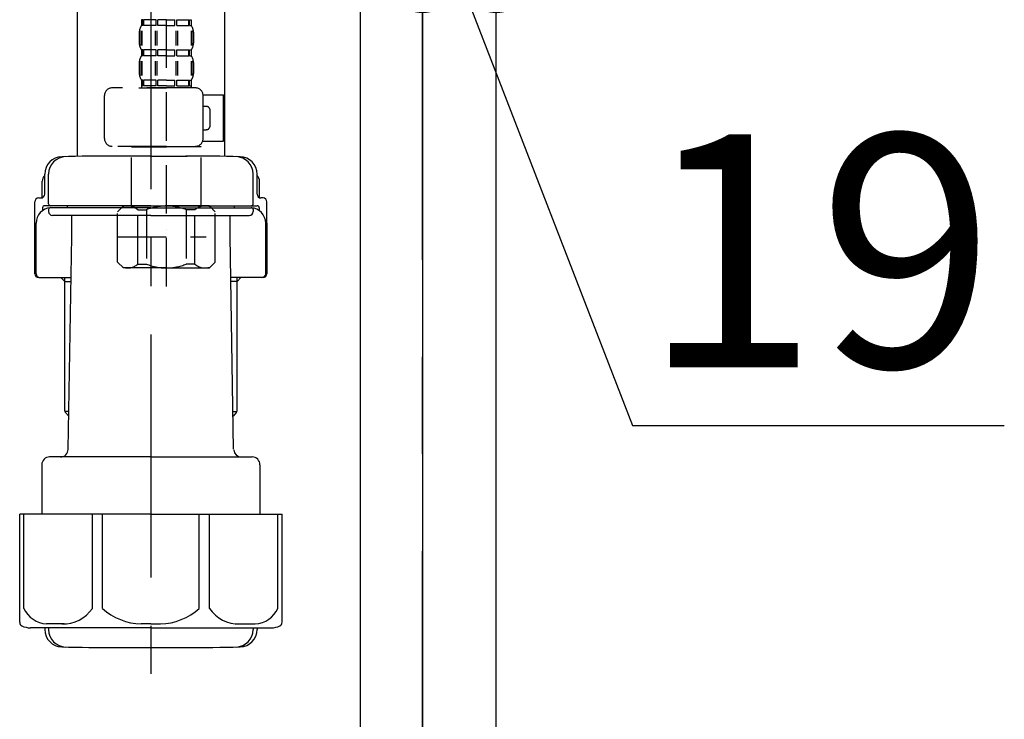
# Model space of a CAD drawing. Extents: x 56059 to 82181, y -10810 to -2410.
# Drawn here: x 64107 to 64361, y -8504 to -8324 of the extents above; entities that cross this region are included whole.
import ezdxf

# ---------------------------------------------------------------- set-up
doc = ezdxf.new("R2010")
doc.units = 0
doc.header["$LTSCALE"] = 50
doc.header["$MEASUREMENT"] = 0
doc.linetypes.add('CENTER', pattern=[2, 1.25, -0.25, 0.25, -0.25])
doc.linetypes.add('DASHED', pattern=[0.75, 0.5, -0.25])
doc.layers.get('0').update_dxf_attribs({"linetype": 'CONTINUOUS'})
for name, color, linetype in [('111-壁仕上', 3, 'CONTINUOUS'), ('122-扉', 6, 'CONTINUOUS'), ('150-機器', 8, 'CONTINUOUS'), ('166-寸法B', 11, 'CONTINUOUS')]:
    doc.layers.add(name, color=color, linetype=linetype)
doc.styles.add('KH001', font='txt')
doc.dimstyles.new('KH1xx030', dxfattribs={"dimscale": 30, "dimtxt": 2, "dimasz": 0.6, "dimexe": 0.3, "dimexo": 1.2, "dimgap": 0.5, "dimtad": 3, "dimdec": 1, "dimdsep": 46, "dimlunit": 6, "dimtxsty": 'KH001', "dimblk": 'DOT', "dimcen": 1, "dimdle": 1, "dimclrd": 256, "dimclre": 256, "dimclrt": 256, "dimadec": 0, "dimazin": 0, "dimtfac": 1, "dimtdec": 1, "dimtix": 1, "dimtmove": 2, "dimatfit": 3, "dimldrblk": 'CLOSEDBLANK', "dimfxl": 1, "dimtolj": 1, "dimtzin": 0, "dimlwd": -1, "dimlwe": -1, "dimarcsym": 0})

# ---------------------------------------------------------------- blocks, each defined once
blk = doc.blocks.new('_Dot')
at = {"color": 0, "linetype": 'ByBlock', "lineweight": -2}
blk.add_line((-0.5, 0), (-1, 0), dxfattribs=at)
at = {"color": 0, "linetype": 'ByBlock', "const_width": 0.5}
blk.add_lwpolyline([(-0.25, 0, 1), (0.25, 0, 1)], format="xyb", close=True, dxfattribs=at)
blk = doc.blocks.new('*D112')
at = {"layer": '166-寸法B', "transparency": 16777216}
for p, q in [((64210.94, -8068.51), (64210.94, -8322.32)), ((64229.94, -8068.51), (64229.94, -8322.32)), ((64192.94, -8313.32), (64174.94, -8313.32)), ((64210.94, -8313.32), (64229.94, -8313.32)), ((64210.94, -8313.32), (64229.94, -8313.32)), ((64220.44, -8313.32), (64265.03, -8428.56)), ((64247.94, -8313.32), (64265.94, -8313.32)), ((64265.03, -8428.56), (64360.81, -8428.56))]:
    blk.add_line(p, q, dxfattribs=at)
at = {"layer": '166-寸法B', "transparency": 16777216, "xscale": 18, "yscale": 18, "zscale": 18}
blk.add_blockref('_Dot', (64210.94, -8313.32), dxfattribs=at)
at = {"layer": '166-寸法B', "transparency": 16777216, "xscale": 18, "yscale": 18, "zscale": 18, "rotation": 180}
blk.add_blockref('_Dot', (64229.94, -8313.32), dxfattribs=at)
at = {"layer": '166-寸法B', "transparency": 16777216, "insert": (64312.92, -8383.56), "char_height": 60, "attachment_point": 5, "style": 'KH001'}
blk.add_mtext('\\A1;19', dxfattribs=at)
blk = doc.blocks.new('_ClosedBlank')
at = {"color": 0, "linetype": 'ByBlock', "lineweight": -2}
for p, q in [((-1, 0.167), (0, 0)), ((-1, 0.167), (-1, -0.167)), ((0, 0), (-1, -0.167))]:
    blk.add_line(p, q, dxfattribs=at)

msp = doc.modelspace()

# ---------------------------------------------------------------- linework, layer by layer
at = {"layer": '111-壁仕上', "color": 253, "linetype": 'CENTER', "ltscale": 2}
msp.add_line((64210.94, -9785.87), (64210.94, -7631.67), dxfattribs=at)
at = {"layer": '122-扉', "color": 253}
for points in [[(64194.94, -8032.51), (64210.94, -8032.51), (64210.94, -8702.51), (64194.94, -8702.51)], [(64210.94, -8852.51), (64229.94, -8852.51), (64229.94, -8032.51), (64210.94, -8032.51)]]:
    msp.add_lwpolyline(points, close=True, dxfattribs=at)
at = {"layer": '150-機器', "color": 13, "linetype": 'DASHED', "ltscale": 0.5}
for p, q in [((64144.93, -8392.72), (64144.93, -8298.4)), ((64138.55, -8324.04), (64138.55, -8325.53)), ((64138.94, -8324.04), (64138.55, -8324.04)), ((64138.94, -8325.53), (64138.55, -8325.53)), ((64138.94, -8325.53), (64138.94, -8324.04)), ((64139.13, -8325.53), (64139.13, -8324.04)), ((64142.26, -8324.04), (64139.13, -8324.04)), ((64142.26, -8325.53), (64139.13, -8325.53)), ((64142.26, -8325.53), (64142.26, -8324.04)), ((64142.72, -8325.53), (64142.72, -8324.04)), ((64144.93, -8324.04), (64142.72, -8324.04)), ((64144.93, -8325.53), (64142.72, -8325.53)), ((64144.93, -8324.04), (64147.14, -8324.04)), ((64144.93, -8325.53), (64147.14, -8325.53)), ((64147.14, -8325.53), (64147.14, -8324.04)), ((64147.6, -8325.53), (64147.6, -8324.04)), ((64147.6, -8324.04), (64150.73, -8324.04)), ((64147.6, -8325.53), (64150.73, -8325.53)), ((64150.73, -8325.53), (64150.73, -8324.04)), ((64150.92, -8325.53), (64150.92, -8324.04)), ((64150.92, -8324.04), (64151.31, -8324.04)), ((64150.92, -8325.53), (64151.31, -8325.53)), ((64151.31, -8324.04), (64151.31, -8325.53)), ((64137.95, -8327.28), (64137.95, -8330.07)), ((64138.39, -8326.94), (64138.39, -8330.64)), ((64138.58, -8326.94), (64138.58, -8330.64)), ((64142.03, -8326.94), (64142.03, -8330.64)), ((64142.49, -8326.94), (64142.49, -8330.64)), ((64147.37, -8326.94), (64147.37, -8330.64)), ((64147.83, -8326.94), (64147.83, -8330.64)), ((64151.28, -8326.94), (64151.28, -8330.64)), ((64151.47, -8326.94), (64151.47, -8330.64)), ((64151.91, -8327.28), (64151.91, -8330.07)), ((64138.55, -8331.81), (64138.55, -8333.31)), ((64138.94, -8331.81), (64138.55, -8331.81)), ((64138.94, -8333.31), (64138.94, -8331.81)), ((64139.13, -8333.31), (64139.13, -8331.81)), ((64142.26, -8331.81), (64139.13, -8331.81)), ((64142.26, -8333.31), (64142.26, -8331.81)), ((64142.72, -8333.31), (64142.72, -8331.81)), ((64144.93, -8331.81), (64142.72, -8331.81)), ((64144.93, -8331.81), (64147.14, -8331.81)), ((64147.14, -8333.31), (64147.14, -8331.81)), ((64147.6, -8333.31), (64147.6, -8331.81)), ((64147.6, -8331.81), (64150.73, -8331.81)), ((64150.73, -8333.31), (64150.73, -8331.81)), ((64150.92, -8333.31), (64150.92, -8331.81)), ((64150.92, -8331.81), (64151.31, -8331.81)), ((64151.31, -8331.81), (64151.31, -8333.31)), ((64137.95, -8335.06), (64137.95, -8337.85)), ((64138.39, -8334.74), (64138.39, -8338.44)), ((64138.94, -8333.31), (64138.55, -8333.31)), ((64138.58, -8334.74), (64138.58, -8338.44)), ((64142.26, -8333.31), (64139.13, -8333.31)), ((64142.03, -8334.74), (64142.03, -8338.44)), ((64142.49, -8334.74), (64142.49, -8338.44)), ((64144.93, -8333.31), (64142.72, -8333.31)), ((64144.93, -8333.31), (64147.14, -8333.31)), ((64147.37, -8334.74), (64147.37, -8338.44)), ((64147.6, -8333.31), (64150.73, -8333.31)), ((64147.83, -8334.74), (64147.83, -8338.44)), ((64150.92, -8333.31), (64151.31, -8333.31)), ((64151.28, -8334.74), (64151.28, -8338.44)), ((64151.47, -8334.74), (64151.47, -8338.44)), ((64151.91, -8335.06), (64151.91, -8337.85)), ((64138.94, -8339.59), (64138.55, -8339.59)), ((64138.55, -8339.59), (64138.55, -8341.59)), ((64138.94, -8341.09), (64138.94, -8339.59)), ((64142.26, -8339.59), (64139.13, -8339.59)), ((64139.13, -8341.09), (64139.13, -8339.59)), ((64142.26, -8341.09), (64142.26, -8339.59)), ((64144.93, -8339.59), (64142.72, -8339.59)), ((64142.72, -8341.09), (64142.72, -8339.59)), ((64144.93, -8339.59), (64147.14, -8339.59)), ((64147.14, -8341.09), (64147.14, -8339.59)), ((64147.6, -8339.59), (64150.73, -8339.59)), ((64147.6, -8341.09), (64147.6, -8339.59)), ((64150.73, -8341.09), (64150.73, -8339.59)), ((64150.92, -8339.59), (64151.31, -8339.59)), ((64150.92, -8341.09), (64150.92, -8339.59)), ((64151.31, -8339.59), (64151.31, -8341.59)), ((64152.41, -8341.59), (64130.97, -8341.59)), ((64137.85, -8341.59), (64144.93, -8341.59)), ((64138.94, -8341.09), (64138.55, -8341.09)), ((64142.26, -8341.09), (64139.13, -8341.09)), ((64144.93, -8341.09), (64142.72, -8341.09)), ((64144.93, -8341.09), (64147.14, -8341.09)), ((64147.6, -8341.09), (64150.73, -8341.09)), ((64150.92, -8341.09), (64151.31, -8341.09)), ((64128.97, -8354.65), (64128.97, -8343.58)), ((64154.39, -8343.38), (64159.69, -8343.38)), ((64154.4, -8354.65), (64154.4, -8343.58)), ((64159.69, -8355.35), (64159.69, -8343.38)), ((64155.2, -8346.38), (64154.4, -8346.38)), ((64156.2, -8351.36), (64156.2, -8347.37)), ((64154.4, -8352.36), (64155.2, -8352.36)), ((64154.28, -8355.35), (64159.69, -8355.35)), ((64144.93, -8356.65), (64130.97, -8356.65)), ((64136.05, -8356.65), (64135.95, -8356.75)), ((64135.95, -8356.75), (64144.93, -8356.75)), ((64135.95, -8372.01), (64135.95, -8356.75)), ((64144.93, -8356.65), (64152.41, -8356.65)), ((64153.91, -8356.75), (64144.93, -8356.75)), ((64153.81, -8356.65), (64153.91, -8356.75)), ((64153.91, -8372.01), (64153.91, -8356.75)), ((64132.36, -8373.5), (64133.86, -8372.01)), ((64132.36, -8386.47), (64132.36, -8373.5)), ((64133.86, -8372.01), (64144.93, -8372.01)), ((64135, -8372.01), (64144.93, -8372.01)), ((64137.56, -8373.01), (64139.8, -8373.01)), ((64137.56, -8386.97), (64137.56, -8373.01)), ((64139.8, -8373.01), (64139.8, -8386.97)), ((64154.86, -8372.01), (64144.93, -8372.01)), ((64156, -8372.01), (64144.93, -8372.01)), ((64152.29, -8373.01), (64150.06, -8373.01)), ((64150.06, -8373.01), (64150.06, -8386.97)), ((64152.29, -8386.97), (64152.29, -8373.01)), ((64157.5, -8373.5), (64156, -8372.01)), ((64157.5, -8386.47), (64157.5, -8373.5)), ((64144.93, -8377.99), (64144.97, -8377.99)), ((64132.36, -8379.99), (64155.15, -8379.99)), ((64132.36, -8386.47), (64133.86, -8387.97)), ((64144.93, -8387.97), (64133.86, -8387.97)), ((64137.56, -8386.97), (64139.8, -8386.97)), ((64144.93, -8387.97), (64156, -8387.97)), ((64152.29, -8386.97), (64150.06, -8386.97)), ((64157.5, -8386.47), (64156, -8387.97))]:
    msp.add_line(p, q, dxfattribs=at)
at = {"layer": '150-機器'}
for p, q in [((64121.94, -8305.15), (64121.94, -8359.23)), ((64159.94, -8303.86), (64159.94, -8359.23)), ((64159.94, -8305.15), (64159.94, -8359.23)), ((64140.94, -8359.15), (64131.59, -8359.15)), ((64140.94, -8359.15), (64150.29, -8359.15)), ((64112.94, -8369.88), (64112.94, -8365.65)), ((64113.59, -8368.95), (64113.59, -8363.81)), ((64113.59, -8368.95), (64113.59, -8363.82)), ((64114.59, -8371.45), (64114.59, -8363.79)), ((64167.29, -8371.45), (64167.29, -8363.79)), ((64168.29, -8368.95), (64168.29, -8363.81)), ((64168.29, -8368.95), (64168.29, -8363.82)), ((64168.94, -8369.88), (64168.94, -8365.65)), ((64111.04, -8389.45), (64111.04, -8370.95)), ((64112.04, -8369.95), (64112.59, -8369.95)), ((64169.84, -8369.95), (64169.29, -8369.95)), ((64170.84, -8389.45), (64170.84, -8370.95)), ((64113.04, -8372.45), (64113.04, -8373.19)), ((64140.94, -8371.95), (64113.54, -8371.95)), ((64114.59, -8372.95), (64114.59, -8373.45)), ((64140.94, -8372.45), (64115.04, -8372.45)), ((64119.44, -8372.45), (64119.44, -8371.95)), ((64140.94, -8371.95), (64168.34, -8371.95)), ((64140.94, -8372.45), (64166.84, -8372.45)), ((64162.44, -8372.45), (64162.44, -8371.95)), ((64167.29, -8372.95), (64167.29, -8373.45)), ((64168.84, -8372.45), (64168.84, -8373.19)), ((64140.94, -8374.45), (64115.59, -8374.45)), ((64120.54, -8379.85), (64120.54, -8374.45)), ((64140.94, -8374.45), (64166.29, -8374.45)), ((64161.34, -8379.85), (64161.34, -8374.45)), ((64111.04, -8376.45), (64111.04, -8389.45)), ((64111.36, -8389.45), (64111.36, -8376.45)), ((64170.52, -8389.45), (64170.52, -8376.45)), ((64170.84, -8376.45), (64170.84, -8389.45)), ((64119.62, -8434.68), (64120.54, -8379.85)), ((64162.26, -8434.68), (64161.34, -8379.85)), ((64112.04, -8390.45), (64120.36, -8390.45)), ((64118.74, -8391.45), (64117.74, -8390.45)), ((64118.74, -8424.77), (64118.74, -8390.45)), ((64118.74, -8391.45), (64120.35, -8391.45)), ((64169.84, -8390.45), (64161.52, -8390.45)), ((64163.14, -8391.45), (64161.53, -8391.45)), ((64163.14, -8424.77), (64163.14, -8390.45)), ((64163.14, -8391.45), (64164.14, -8390.45)), ((64119.79, -8424.96), (64118.78, -8424.96)), ((64118.87, -8425.1), (64119.77, -8426.1)), ((64162.09, -8424.96), (64163.1, -8424.96)), ((64163.01, -8425.1), (64162.11, -8426.1)), ((64140.94, -8436.65), (64114.84, -8436.65)), ((64140.94, -8436.65), (64167.04, -8436.65)), ((64112.84, -8438.65), (64112.84, -8451.36)), ((64169.04, -8438.65), (64169.04, -8451.36)), ((64140.94, -8451.36), (64107.14, -8451.36)), ((64107.14, -8479.23), (64107.14, -8451.36)), ((64140.94, -8451.36), (64174.74, -8451.36)), ((64174.74, -8479.23), (64174.74, -8451.36)), ((64140.94, -8480.66), (64109.94, -8480.66)), ((64113.59, -8480.66), (64113.59, -8481.07)), ((64114.59, -8480.66), (64114.59, -8481.1)), ((64140.94, -8480.66), (64171.94, -8480.66)), ((64167.29, -8480.66), (64167.29, -8481.1)), ((64168.29, -8480.66), (64168.29, -8481.07)), ((64131.94, -8485.75), (64149.94, -8485.75))]:
    msp.add_line(p, q, dxfattribs=at)
at = {"layer": '150-機器', "color": 13, "linetype": 'CENTER'}
msp.add_line((64140.94, -8305.15), (64140.94, -8492.51), dxfattribs=at)
at = {"layer": '150-機器', "color": 13, "ltscale": 0.1}
for p, q in [((64108.22, -8475.66), (64108.22, -8451.36)), ((64125.86, -8475.66), (64125.86, -8451.36)), ((64128.47, -8475.66), (64128.47, -8451.36)), ((64153.41, -8475.66), (64153.41, -8451.36)), ((64156.02, -8475.66), (64156.02, -8451.36)), ((64173.66, -8475.66), (64173.66, -8451.36)), ((64118.57, -8479.66), (64114.04, -8479.66)), ((64140.94, -8479.66), (64138.44, -8479.66)), ((64140.94, -8479.66), (64143.44, -8479.66)), ((64163.31, -8479.66), (64167.84, -8479.66))]:
    msp.add_line(p, q, dxfattribs=at)
at = {"layer": '150-機器', "color": 13, "linetype": 'DASHED', "ltscale": 0.5}
for centre, radius, start, end in [((64140.79, -8327.28), 2.84, 142.1507, 180), ((64149.07, -8327.28), 2.84, 0, 37.8493), ((64140.79, -8330.07), 2.84, 180, 217.8493), ((64149.07, -8330.07), 2.84, 322.1507, 0), ((64140.79, -8335.06), 2.84, 142.1507, 180), ((64149.07, -8335.06), 2.84, 0, 37.8493), ((64140.79, -8337.85), 2.84, 180, 217.8493), ((64149.07, -8337.85), 2.84, 322.1507, 0), ((64130.97, -8343.58), 1.99, 90, 180), ((64152.41, -8343.58), 1.99, 0, 90), ((64155.2, -8347.37), 0.997, 0, 90), ((64155.2, -8351.36), 0.997, 270, 0), ((64130.97, -8354.65), 1.99, 180.001, 270), ((64152.41, -8354.65), 1.99, 270, 359.999), ((64134.96, -8375.9), 3.89, 48.036, 110.221), ((64144.9, -8385.9), 13.89, 89.864, 111.555), ((64144.96, -8385.9), 13.89, 68.445, 90.136), ((64154.9, -8375.9), 3.89, 69.779, 131.964), ((64134.96, -8384.08), 3.89, 249.779, 311.964), ((64144.93, -8374.25), 13.72, 248.018, 270), ((64144.93, -8374.25), 13.72, 270, 291.982), ((64154.9, -8384.08), 3.89, 228.036, 290.221)]:
    msp.add_arc(centre, radius, start, end, dxfattribs=at)
at = {"layer": '150-機器'}
for centre, radius, start, end in [((64118.09, -8363.82), 4.5, 91.4252, 180), ((64119.09, -8363.79), 4.5, 91.3223, 180), ((64131.94, -8920.5), 561.35, 90, 91.4252), ((64149.94, -8920.5), 561.35, 88.5748, 90), ((64162.79, -8363.79), 4.5, 0, 88.6777), ((64163.79, -8363.82), 4.5, 0, 88.5748), ((64114.94, -8365.65), 2, 132.454, 180), ((64166.94, -8365.65), 2, 0, 47.546), ((64112.04, -8370.95), 1, 90, 180), ((64112.59, -8368.95), 1, 270, 0), ((64112.59, -8368.95), 1, 270, 0), ((64169.29, -8368.95), 1, 180, 270), ((64169.29, -8368.95), 1, 180, 270), ((64169.84, -8370.95), 1, 0, 90), ((64115.36, -8376.45), 4, 93.5454, 180), ((64113.54, -8372.45), 0.5, 90, 180), ((64115.09, -8371.45), 0.5, 180, 270), ((64115.09, -8372.95), 0.5, 90, 180), ((64115.59, -8373.45), 1, 180, 270), ((64166.29, -8373.45), 1, 270, 0), ((64166.52, -8376.45), 4, 0, 86.4546), ((64166.79, -8371.45), 0.5, 270, 0), ((64166.79, -8372.95), 0.5, 0, 90), ((64168.34, -8372.45), 0.5, 0, 90), ((64112.04, -8389.45), 1, 180, 270), ((64112.04, -8389.45), 1, 180, 270), ((64112.36, -8389.45), 1, 180, 270), ((64169.52, -8389.45), 1, 270, 0), ((64169.84, -8389.45), 1, 270, 0), ((64169.84, -8389.45), 1, 270, 0), ((64119.24, -8424.77), 0.5, 180, 221.9647), ((64162.64, -8424.77), 0.5, 318.0353, 0), ((64114.84, -8438.65), 2, 90, 180), ((64117.62, -8434.65), 2, 270, 359.0418), ((64164.26, -8434.65), 2, 185.6763, 270), ((64167.04, -8438.65), 2, 0, 90), ((64108.14, -8479.23), 1, 180, 243.2563), ((64109.94, -8475.66), 5, 243.2563, 270), ((64171.94, -8475.66), 5, 270, 296.7437), ((64173.74, -8479.23), 1, 296.7437, 360), ((64118.09, -8481.07), 4.5, 180, 268.5748), ((64119.09, -8481.1), 4.5, 180, 268.6777), ((64162.79, -8481.1), 4.5, 271.3223, 0), ((64163.79, -8481.07), 4.5, 271.4252, 0), ((64131.94, -7924.39), 561.35, 268.5748, 270), ((64149.94, -7924.39), 561.35, 270, 271.4252)]:
    msp.add_arc(centre, radius, start, end, dxfattribs=at)
at = {"layer": '150-機器', "color": 13, "ltscale": 0.1}
for centre, radius, start, end in [((64114.5, -8472.75), 6.92, 204.8352, 266.1563), ((64118.3, -8470.53), 9.13, 268.3376, 325.848), ((64138.92, -8464.03), 15.64, 228.0486, 268.2381), ((64142.96, -8464.03), 15.64, 271.7619, 311.9514), ((64163.58, -8470.53), 9.13, 214.152, 271.6624), ((64167.38, -8472.75), 6.92, 273.8437, 335.1648)]:
    msp.add_arc(centre, radius, start, end, dxfattribs=at)

# ---------------------------------------------------------------- dimensions: what is measured, and where the dimension line sits
at = {"layer": '166-寸法B'}
dim = msp.add_linear_dim(base=(64229.94, -8313.32), p1=(64210.94, -8032.51), p2=(64229.94, -8032.51), dimstyle='KH1xx030', override={"dimtmove": 1}, dxfattribs=at)
dim.commit()
dim.dimension.update_dxf_attribs({"geometry": '*D112', "text_midpoint": (64280.03, -8428.56), "dimtype": 128})

doc.saveas('drawing.dxf')
